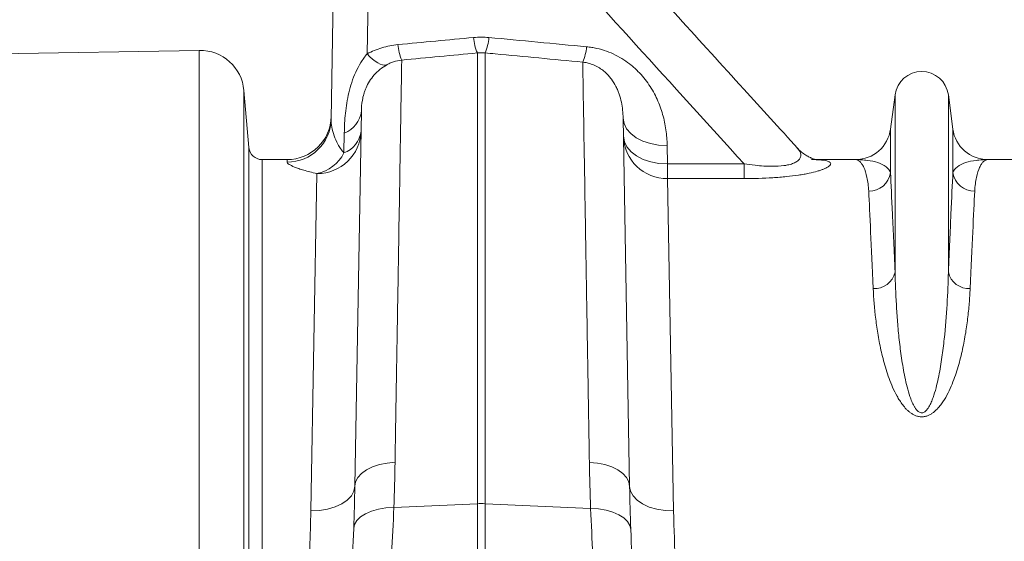
# Model space of a CAD drawing. Units: millimetres. Extents: x 13 to 224, y 13 to 269.
# Drawn here: x 102 to 111, y 183 to 187 of the extents above; entities that cross this region are included whole.
import ezdxf

# ---------------------------------------------------------------- set-up
doc = ezdxf.new("R2010")
doc.units = ezdxf.units.MM
doc.styles.add('SLDTEXTSTYLE2', font='TXT', dxfattribs={"width": 0.75})
doc.dimstyles.new('SLDDIMSTYLE1', dxfattribs={"dimtxt": 3.175, "dimasz": 3.302, "dimexe": 0, "dimexo": 0.0625, "dimgap": 0.79375, "dimtad": 0, "dimtih": 1, "dimtoh": 1, "dimdec": 6, "dimlfac": 25, "dimrnd": 1e-09, "dimzin": 12, "dimdsep": 46, "dimtxsty": 'SLDTEXTSTYLE2', "dimsah": 1, "dimcen": 0.09, "dimadec": 0, "dimazin": 3, "dimtfac": 1, "dimtmove": 0, "dimatfit": 0, "dimfxl": 1, "dimfrac": 2, "dimtolj": 1, "dimtzin": 12, "dimarcsym": 0})

# ---------------------------------------------------------------- blocks, each defined once
blk = doc.blocks.new('_D_3')
at = {"color": 7, "linetype": 'Continuous', "lineweight": 0, "transparency": 16777216}
for p, q in [((83.3768, 191.4128), (89.7268, 191.4128)), ((89.7268, 191.4128), (89.7268, 179.0504)), ((102.6768, 179.0504), (86.5518, 179.0504)), ((102.6768, 178.0104), (86.5518, 178.0104)), ((89.7268, 178.0104), (89.7268, 171.6604))]:
    blk.add_line(p, q, dxfattribs=at)
for points in [[(89.7268, 179.0504), (90.2348, 182.3524), (89.2188, 182.3524)], [(89.7268, 178.0104), (89.2188, 174.7084), (90.2348, 174.7084)]]:
    blk.add_solid(points, dxfattribs=at)
at = {"color": 7, "linetype": 'Continuous', "lineweight": 0, "transparency": 16777216, "char_height": 3.175, "attachment_point": 1, "style": 'SLDTEXTSTYLE2'}
for s, insert in [('(TYP)', (73.4593, 192.9855)), ('26', (67.5767, 192.9855))]:
    blk.add_mtext(s, dxfattribs=dict(at, insert=insert))
blk = doc.blocks.new('_D_4')
at = {"color": 7, "linetype": 'Continuous', "lineweight": 0, "transparency": 16777216}
for p, q in [((127.4268, 179.8004), (127.4268, 201.966)), ((133.4268, 179.8004), (133.4268, 201.966)), ((127.4268, 198.791), (121.6882, 198.791)), ((133.4268, 198.791), (139.7768, 198.791))]:
    blk.add_line(p, q, dxfattribs=at)
for points in [[(127.4268, 198.791), (124.1248, 199.299), (124.1248, 198.283)], [(133.4268, 198.791), (136.7288, 198.283), (136.7288, 199.299)]]:
    blk.add_solid(points, dxfattribs=at)
at = {"color": 7, "linetype": 'Continuous', "lineweight": 0, "transparency": 16777216, "char_height": 3.175, "attachment_point": 1, "style": 'SLDTEXTSTYLE2'}
for s, insert in [('(TYP)', (111.7708, 200.3637)), ('150', (103.5422, 200.3637))]:
    blk.add_mtext(s, dxfattribs=dict(at, insert=insert))

msp = doc.modelspace()

# ---------------------------------------------------------------- linework, layer by layer
at = {"color": 7, "linetype": 'Continuous', "lineweight": 15}
for p, q in [((105.55673974, 190.76201129), (105.49126191, 187.01078898)), ((105.16446978, 186.41876852), (105.23678848, 190.56190402)), ((100.35827743, 186.97934033), (103.96647254, 187.04232161)), ((106.49191473, 182.92423647), (106.49191473, 187.01934518)), ((106.56163933, 187.01934518), (106.56163933, 182.92423647)), ((104.37193139, 186.67724483), (104.41719341, 186.15989756)), ((110.24368713, 186.32821895), (110.28490168, 186.63848595)), ((110.28490168, 186.63848595), (110.28490168, 185.02757507)), ((110.76865238, 186.63848595), (110.76865238, 185.02757507)), ((110.76865238, 186.63848595), (110.80986693, 186.32821895)), ((105.37927084, 183.08221054), (105.43866983, 186.49065927)), ((107.81569716, 186.42815737), (107.87420473, 183.08164423)), ((105.28041004, 186.11106562), (105.28356263, 186.2918066)), ((110.24368713, 186.32821895), (110.24368713, 185.93124633)), ((110.80986693, 186.32821895), (110.80986693, 185.93124633)), ((108.21563605, 186.17803452), (108.21853872, 186.0120073)), ((104.53673677, 186.05035625), (104.76496021, 186.05035625)), ((104.7645307, 186.02699225), (104.76496021, 186.05035625)), ((108.21853872, 186.0120073), (108.21853872, 185.87827557)), ((108.21853872, 186.0120073), (108.91404741, 186.0120073)), ((108.91404741, 186.0120073), (108.91404741, 185.87827557)), ((109.56642217, 186.05035625), (109.92647356, 186.05035625)), ((111.1270805, 186.05035625), (112.83819777, 186.05035625)), ((104.97933157, 182.85893664), (105.03558081, 185.92363017)), ((108.21853872, 185.87827557), (108.27414361, 182.85842025)), ((108.91404741, 185.87827557), (108.21853872, 185.87827557)), ((105.73379093, 182.89001836), (106.49191473, 182.92423647)), ((106.49191473, 181.16220164), (106.49191473, 182.92423647)), ((106.56163933, 182.92423647), (106.56163933, 181.16220164)), ((107.52001853, 182.88097978), (106.56163933, 182.92423647))]:
    msp.add_line(p, q, dxfattribs=at)
at = {"color": 8, "linetype": 'Continuous', "lineweight": 15}
for p, q in [((103.96647254, 179.8741661), (103.96647254, 187.04232161)), ((104.37193139, 186.67724483), (104.37193139, 179.8741661)), ((104.41719341, 179.8741661), (104.41719341, 186.15989756)), ((104.53673677, 186.05035625), (104.53673677, 179.8741661))]:
    msp.add_line(p, q, dxfattribs=at)
at = {"color": 7, "linetype": 'Continuous', "lineweight": 15, "flags": 128}
for points in [[(105.49126191, 187.01078898), (105.51603492, 186.98483795), (105.54051275, 186.96225982), (105.56440372, 186.94332361), (105.58742317, 186.92825497), (105.6092968, 186.91723344), (105.62976398, 186.91039036), (105.64858082, 186.90780726), (105.66552312, 186.90951492)], [(108.21563605, 186.17803452), (108.13815797, 186.18210982), (108.06361502, 186.19577111), (107.99483114, 186.21850086), (107.93441209, 186.24943798), (107.88464673, 186.28741048), (107.84742036, 186.33097983), (107.82414324, 186.37849548), (107.81569716, 186.42815737)], [(108.21853872, 186.0120073), (108.14106065, 186.0160826), (108.0665177, 186.02974389), (107.99773382, 186.05247364), (107.93731476, 186.08341076), (107.88754941, 186.12138326), (107.85032304, 186.16495262), (107.82704591, 186.21246826), (107.81859984, 186.26213016)], [(105.37927084, 183.08221054), (105.38675664, 183.12335656), (105.40752253, 183.16287441), (105.44086582, 183.19942685), (105.48565821, 183.23177702), (105.54038399, 183.25883021), (105.60319132, 183.27967099), (105.67195488, 183.29359413), (105.74434782, 183.3001285)], [(107.87420473, 183.08164423), (107.86671564, 183.1228729), (107.84594752, 183.16246995), (107.81260308, 183.19909558), (107.76781059, 183.2315105), (107.71308564, 183.25861792), (107.65027992, 183.27950063), (107.58151855, 183.29345202), (107.50912814, 183.30000005)], [(105.37927084, 183.08221054), (105.37090597, 183.03771892), (105.34768407, 182.99517983), (105.3104862, 182.95620729), (105.26072373, 182.92227998), (105.20028474, 182.89468517), (105.13146238, 182.87446986), (105.05686791, 182.86240104), (104.97933157, 182.85893664)], [(107.87420473, 183.08164423), (107.88257168, 183.0371593), (107.90579499, 182.99462743), (107.94299356, 182.95566229), (107.99275605, 182.92174222), (108.05319448, 182.89415417), (108.12201577, 182.87394483), (108.19660885, 182.86188096), (108.27414361, 182.85842025)], [(105.36892095, 182.6990767), (105.37696941, 182.73618818), (105.39811087, 182.77156999), (105.43163864, 182.80403941), (105.47643195, 182.83251106), (105.53099349, 182.85603322), (105.59349939, 182.87381959), (105.66186025, 182.88527561), (105.73379093, 182.89001836)], [(107.88488158, 182.69022625), (107.87681818, 182.72732524), (107.85566681, 182.76268926), (107.82213427, 182.79513657), (107.77734112, 182.82358289), (107.72278417, 182.84707766), (107.66028652, 182.86483575), (107.59193664, 182.87626375), (107.52001853, 182.88097978)]]:
    msp.add_lwpolyline(points, dxfattribs=at)
at = {"color": 7, "linetype": 'Continuous', "lineweight": 15}
for centre, radius, start, end in [((106.89282479, 187.19350568), 0.43710497, 184.475150133, 203.480748544), ((106.16072927, 187.19350568), 0.43710497, 336.519251456, 355.524849867), ((106.2136172, 187.1307816), 0.44492597, 184.679703042, 203.31959175), ((107.03772652, 187.1124436), 0.44722773, 336.726468812, 355.26074552), ((103.97345351, 186.64238253), 0.4, 5, 91), ((110.52677703, 186.60635625), 0.244, 7.566630627, 172.433369373), ((104.76496021, 186.45035625), 0.4, 270, 359), ((105.19874966, 186.51788059), 0.2414595, 290.563869478, 353.526909511), ((104.76518725, 186.42634613), 0.39935442, 269.905803578, 358.912767263), ((105.03911602, 186.32015048), 0.39653607, 269.489188865, 358.521580805), ((105.19559862, 186.33714164), 0.24146086, 290.563356272, 353.526791269), ((108.21375269, 186.27356486), 0.39531826, 181.657529834, 270.693684106), ((109.92647356, 186.37035625), 0.32, 270, 352.433369373), ((111.1270805, 186.37035625), 0.32, 187.566630627, 270), ((104.53673677, 186.17035625), 0.12, 185, 270), ((104.96391833, 186.27085247), 0.35454033, 281.661420031, 333.212204762), ((110.04769485, 185.96173819), 0.19835001, 269.345366415, 351.15699331), ((111.00585921, 185.96173819), 0.19835001, 188.84300669, 270.654633585), ((110.09565244, 185.07237858), 0.19448041, 267.344842453, 346.680822686), ((110.95790162, 185.07237858), 0.19448041, 193.319177314, 272.655157547), ((106.52677703, 182.15093825), 0.77408366, 87.4187049, 92.5812951)]:
    msp.add_arc(centre, radius, start, end, dxfattribs=at)
for points, knots in [([(109.39860839, 186.15489879), (109.23571865, 186.33362136), (108.67687371, 186.94678584), (107.86037195, 187.84919792), (107.13828695, 188.65029061), (106.81553817, 189.01631966), (106.74814215, 189.09275341)], [0, 0, 0, 0, 0.1829518466, 0.6276743749, 0.9222514089, 1, 1, 1, 1]), ([(108.91404741, 186.0120073), (108.58619262, 186.37236387), (108.25855096, 186.73283414), (107.6042216, 187.45428357), (107.27747338, 187.81523227), (106.95202335, 188.17686648)], [0, 0, 0, 0, 0.5, 0.5, 1, 1, 1, 1]), ([(105.49126191, 187.01078898), (105.51214962, 187.02183779), (105.53372345, 187.03200927), (105.57835242, 187.0504581), (105.60130732, 187.05868265), (105.67127678, 187.07992574), (105.71971078, 187.08969668), (105.77017446, 187.09448211)], [0, 0, 0, 0, 0.25, 0.25, 0.5, 0.5, 1, 1, 1, 1]), ([(107.48342519, 187.07549306), (107.4991596, 187.073998), (107.51477057, 187.07200503), (107.54575157, 187.06704737), (107.56116318, 187.06407142), (107.60654152, 187.05382878), (107.63576997, 187.04524668), (107.69237691, 187.02491362), (107.71975422, 187.01316063), (107.77276101, 186.98666072), (107.79782887, 186.97219687), (107.84541975, 186.94120835), (107.86795267, 186.92467548), (107.90004826, 186.89847454), (107.91046191, 186.88950654), (107.93074185, 186.87112025), (107.94063159, 186.86167765), (107.98841108, 186.81372845), (108.02137012, 186.77308856), (108.06453597, 186.70941148), (108.07786589, 186.68772717), (108.10256208, 186.64350793), (108.11392491, 186.62095713), (108.14481355, 186.55313124), (108.16137083, 186.50734002), (108.18773981, 186.41479811), (108.19753966, 186.36804572), (108.21107008, 186.27367767), (108.21479638, 186.22606139), (108.21563605, 186.17803452)], [0, 0, 0, 0, 0.03125, 0.03125, 0.0625, 0.0625, 0.125, 0.125, 0.1875, 0.1875, 0.25, 0.25, 0.3125, 0.3125, 0.34375, 0.34375, 0.375, 0.375, 0.5, 0.5, 0.5625, 0.5625, 0.625, 0.625, 0.75, 0.75, 0.875, 0.875, 1, 1, 1, 1]), ([(105.28356263, 186.2918066), (105.2845905, 186.35073555), (105.28766972, 186.41057394), (105.29719068, 186.5021123), (105.30119361, 186.53291943), (105.31133646, 186.59510119), (105.3174673, 186.62639346), (105.33232272, 186.68892455), (105.34105378, 186.72020083), (105.36170214, 186.78236952), (105.37366676, 186.813346), (105.40104618, 186.87357303), (105.41647388, 186.90288142), (105.45108572, 186.95902232), (105.47034932, 186.98592676), (105.49126191, 187.01078898)], [0, 0, 0, 0, 0.25, 0.25, 0.375, 0.375, 0.5, 0.5, 0.625, 0.625, 0.75, 0.75, 0.875, 0.875, 1, 1, 1, 1]), ([(107.44856289, 186.93573445), (107.18383536, 186.96079434), (106.91909361, 186.98576096), (106.65433845, 187.01063847), (106.62343893, 187.01354192), (106.59253922, 187.01644415), (106.56163933, 187.01934518)], [0, 0, 0, 0, 0.020000001896, 0.020000001896, 0.020000001896, 0.022334198132, 0.022334198132, 0.022334198132, 0.022334198132]), ([(105.66552312, 186.90951492), (105.64530127, 186.89793951), (105.62541891, 186.88439798), (105.58811532, 186.85410418), (105.57063337, 186.83732444), (105.53887114, 186.80128317), (105.52454144, 186.78190758), (105.50007691, 186.74276982), (105.4898433, 186.72295481), (105.47706452, 186.69351898), (105.47323041, 186.6837507), (105.46632066, 186.66436336), (105.46323806, 186.65471808), (105.45505996, 186.62632846), (105.45099751, 186.60808885), (105.44168618, 186.55515765), (105.43921993, 186.52222516), (105.43866983, 186.49065927)], [0, 0, 0, 0, 0.125, 0.125, 0.25, 0.25, 0.375, 0.375, 0.5, 0.5, 0.5625, 0.5625, 0.625, 0.625, 0.75, 0.75, 1, 1, 1, 1]), ([(105.80503676, 186.95465341), (105.77763434, 186.95186009), (105.75255844, 186.94607111), (105.71740929, 186.93421565), (105.70619072, 186.92974036), (105.68502288, 186.92011636), (105.675031, 186.91495744), (105.66552312, 186.90951492)], [0, 0, 0, 0, 0.5, 0.5, 0.75, 0.75, 1, 1, 1, 1]), ([(105.80503676, 186.95465341), (105.80492244, 186.9477698), (105.80479003, 186.93979619), (105.80449021, 186.92174266), (105.80432271, 186.9116566), (105.80376803, 186.87825598), (105.80332869, 186.85180143), (105.80180526, 186.76006696), (105.80051633, 186.68245299), (105.79739365, 186.49441839), (105.79555995, 186.38400078), (105.79291585, 186.22478304), (105.79236875, 186.19183842), (105.79124571, 186.12421336), (105.79066912, 186.08949337), (105.78889468, 185.98264283), (105.78765218, 185.9078238), (105.78374897, 185.67278585), (105.78091308, 185.50201745), (105.77477629, 185.13247795), (105.77147543, 184.93370908), (105.76704957, 184.66719351), (105.7661482, 184.61291534), (105.76432155, 184.50291799), (105.76339651, 184.44721395), (105.76058648, 184.27799967), (105.75866662, 184.1623889), (105.75276836, 183.80720518), (105.74865174, 183.55930688), (105.74434782, 183.3001285)], [0, 0, 0, 0, 0.03125, 0.03125, 0.0625, 0.0625, 0.125, 0.125, 0.25, 0.25, 0.375, 0.375, 0.40625, 0.40625, 0.4375, 0.4375, 0.5, 0.5, 0.625, 0.625, 0.75, 0.75, 0.78125, 0.78125, 0.8125, 0.8125, 0.875, 0.875, 1, 1, 1, 1]), ([(107.50912814, 183.30000005), (107.50698473, 183.4286733), (107.50488477, 183.55473726), (107.50179981, 183.73993209), (107.50078233, 183.80101314), (107.49876907, 183.92187173), (107.49777284, 183.98167685), (107.4928653, 184.27628165), (107.48915909, 184.49876863), (107.48217228, 184.91818992), (107.47889172, 185.11512202), (107.47429144, 185.39127639), (107.47281155, 185.48011345), (107.4706733, 185.60847169), (107.46997416, 185.65044107), (107.46860338, 185.73272788), (107.46793075, 185.77310591), (107.46465149, 185.96995735), (107.46229873, 186.11119132), (107.45811592, 186.36228112), (107.45628591, 186.47213374), (107.45314949, 186.66040842), (107.45184285, 186.73884439), (107.44977396, 186.86303586), (107.44902687, 186.90788266), (107.44856289, 186.93573445)], [0, 0, 0, 0, 0.0625, 0.0625, 0.09375, 0.09375, 0.125, 0.125, 0.25, 0.25, 0.375, 0.375, 0.4375, 0.4375, 0.46875, 0.46875, 0.5, 0.5, 0.625, 0.625, 0.75, 0.75, 0.875, 0.875, 1, 1, 1, 1]), ([(107.81569716, 186.42815737), (107.81484921, 186.47665847), (107.80994635, 186.52472918), (107.79469457, 186.59616522), (107.78828078, 186.61986467), (107.77620663, 186.65522709), (107.77177086, 186.66698329), (107.76196277, 186.69042779), (107.75658099, 186.70213312), (107.73892618, 186.73690059), (107.72516217, 186.75967592), (107.7003634, 186.7930197), (107.69139845, 186.80399646), (107.67172026, 186.82560778), (107.66105682, 186.83618238), (107.63786797, 186.85656315), (107.62532547, 186.8663979), (107.60462331, 186.88044282), (107.59740549, 186.8850057), (107.58221031, 186.89384711), (107.57421265, 186.89813237), (107.54931763, 186.91023487), (107.53142508, 186.91739628), (107.49191222, 186.92910574), (107.47072531, 186.93346687), (107.44856289, 186.93573445)], [0, 0, 0, 0, 0.25, 0.25, 0.375, 0.375, 0.4375, 0.4375, 0.5, 0.5, 0.625, 0.625, 0.6875, 0.6875, 0.75, 0.75, 0.8125, 0.8125, 0.84375, 0.84375, 0.875, 0.875, 0.9375, 0.9375, 1, 1, 1, 1]), ([(105.16446978, 186.41876852), (105.16404357, 186.39435089), (105.16611216, 186.36945905), (105.17484098, 186.31900516), (105.1814958, 186.29341046), (105.19972721, 186.24157351), (105.21131369, 186.2152868), (105.23317054, 186.17603018), (105.24121598, 186.16295654), (105.25920984, 186.13690665), (105.26914706, 186.12392857), (105.28041004, 186.11106562)], [0, 0, 0, 0, 0.25, 0.25, 0.5, 0.5, 0.75, 0.75, 0.875, 0.875, 1, 1, 1, 1]), ([(109.57512097, 186.0484848), (109.57494535, 186.04849851), (109.57457312, 186.04852756), (109.56355288, 186.05074296), (109.54421576, 186.0563139), (109.51707667, 186.06684162), (109.48315613, 186.08404461), (109.44485317, 186.11070551), (109.41524552, 186.13504125), (109.40120242, 186.15278311), (109.39901502, 186.15554664)], [0, 0, 0, 0, 0.1370057069, 0.2903932413, 0.4285070273, 0.5599583769, 0.691126769, 0.8277224622, 0.9731655094, 1, 1, 1, 1]), ([(105.03558081, 185.92363017), (105.0123223, 185.92860899), (104.99095274, 185.93364509), (104.95137049, 185.94369871), (104.93316286, 185.948717), (104.89957578, 185.95864043), (104.88419851, 185.96354596), (104.86313653, 185.97076316), (104.85643807, 185.97315046), (104.84378777, 185.9778384), (104.8378317, 185.98014003), (104.80982991, 185.99142557), (104.79304605, 185.99973948), (104.7759957, 186.01096626), (104.77167551, 186.01450876), (104.76591801, 186.02111731), (104.76447902, 186.02418106), (104.7645307, 186.02699225)], [0, 0, 0, 0, 0.125, 0.125, 0.25, 0.25, 0.375, 0.375, 0.4375, 0.4375, 0.5, 0.5, 0.75, 0.75, 0.875, 0.875, 1, 1, 1, 1]), ([(109.52510901, 186.05035625), (109.56107477, 186.05035625), (109.59211821, 186.04908433), (109.64365403, 186.0437089), (109.66417486, 186.03960805), (109.68556556, 186.03105799), (109.69111333, 186.02779577), (109.69850058, 186.02053731), (109.70037477, 186.01653285), (109.70006148, 186.00777497), (109.69787839, 186.00302153), (109.68876824, 185.99276682), (109.68177525, 185.98723434), (109.66250187, 185.97572287), (109.65022672, 185.96972267), (109.62718229, 185.96045516), (109.61872558, 185.9573217), (109.60009699, 185.95098695), (109.58987312, 185.947772), (109.55693126, 185.93823393), (109.53187349, 185.93198033), (109.48917799, 185.92297247), (109.47409223, 185.92003224), (109.44210116, 185.9143169), (109.42540805, 185.91158119), (109.37362997, 185.90382755), (109.33670968, 185.89923879), (109.27789858, 185.89332139), (109.2576191, 185.89150211), (109.21653041, 185.88824293), (109.19573307, 185.88680112), (109.13265016, 185.8830077), (109.08967663, 185.88118756), (109.00216277, 185.87881458), (108.95816839, 185.87827557), (108.91404741, 185.87827557)], [0, 0, 0, 0, 0.125, 0.125, 0.25, 0.25, 0.3125, 0.3125, 0.375, 0.375, 0.4375, 0.4375, 0.5, 0.5, 0.5625, 0.5625, 0.59375, 0.59375, 0.625, 0.625, 0.6875, 0.6875, 0.71875, 0.71875, 0.75, 0.75, 0.8125, 0.8125, 0.84375, 0.84375, 0.875, 0.875, 0.9375, 0.9375, 1, 1, 1, 1]), ([(109.53239785, 186.05019077), (109.53666797, 186.05019242), (109.55305809, 186.05019873), (109.56900673, 186.04908697), (109.57372337, 186.04858937), (109.57573686, 186.04837695)], [0, 0, 0, 0, 0.1679961724, 0.644824349, 1, 1, 1, 1]), ([(110.04542865, 185.76340113), (110.04315042, 185.81106158), (110.0374547, 185.85287175), (110.02209251, 185.92452245), (110.01238194, 185.95441524), (109.99599517, 185.99037155), (109.99022058, 186.00087794), (109.97824647, 186.01886836), (109.97204382, 186.02636081), (109.95301027, 186.04434721), (109.93975412, 186.05035625), (109.92647356, 186.05035625)], [0, 0, 0, 0, 0.25, 0.25, 0.5, 0.5, 0.625, 0.625, 0.75, 0.75, 1, 1, 1, 1]), ([(110.24368713, 185.93124633), (110.23778055, 185.95265105), (110.2231367, 185.97071502), (110.18294266, 186.00085506), (110.15729987, 186.01296315), (110.09912262, 186.0320061), (110.06656997, 186.03893705), (110.01528532, 186.04581551), (109.99777367, 186.047521), (109.9623338, 186.04979135), (109.94441654, 186.05035625), (109.92647356, 186.05035625)], [0, 0, 0, 0, 0.25, 0.25, 0.5, 0.5, 0.75, 0.75, 0.875, 0.875, 1, 1, 1, 1]), ([(110.80986693, 185.93124633), (110.81577351, 185.95265105), (110.83041736, 185.97071502), (110.8706114, 186.00085506), (110.89625419, 186.01296315), (110.95443145, 186.0320061), (110.98698409, 186.03893705), (111.03826874, 186.04581551), (111.05578039, 186.047521), (111.09122026, 186.04979135), (111.10913752, 186.05035625), (111.1270805, 186.05035625)], [0, 0, 0, 0, 0.25, 0.25, 0.5, 0.5, 0.75, 0.75, 0.875, 0.875, 1, 1, 1, 1]), ([(111.00812541, 185.76340113), (111.01040364, 185.81106158), (111.01609936, 185.85287175), (111.03146155, 185.92452245), (111.04117212, 185.95441524), (111.05755889, 185.99037155), (111.06333348, 186.00087794), (111.07530759, 186.01886836), (111.08151024, 186.02636081), (111.10054379, 186.04434721), (111.11379994, 186.05035625), (111.1270805, 186.05035625)], [0, 0, 0, 0, 0.25, 0.25, 0.5, 0.5, 0.625, 0.625, 0.75, 0.75, 1, 1, 1, 1]), ([(110.24368713, 185.93124633), (110.24845451, 185.82947788), (110.25434053, 185.70290281), (110.26813284, 185.40167665), (110.27603919, 185.22702546), (110.28490168, 185.02757507)], [0, 0, 0, 0, 0.5, 0.5, 1, 1, 1, 1]), ([(110.76865238, 185.02757507), (110.77751487, 185.22702546), (110.78542122, 185.40167665), (110.79921353, 185.70290281), (110.80509955, 185.82947788), (110.80986693, 185.93124633)], [0, 0, 0, 0, 0.5, 0.5, 1, 1, 1, 1]), ([(110.08664321, 184.87810696), (110.07777907, 185.07347532), (110.06987244, 185.2445635), (110.05608064, 185.53966623), (110.0501954, 185.66368095), (110.04542865, 185.76340113)], [0, 0, 0, 0, 0.5, 0.5, 1, 1, 1, 1]), ([(111.00812541, 185.76340113), (111.00335866, 185.66368095), (110.99747342, 185.53966623), (110.98368162, 185.2445635), (110.97577499, 185.07347532), (110.96691086, 184.87810696)], [0, 0, 0, 0, 0.5, 0.5, 1, 1, 1, 1]), ([(110.28490168, 185.02757507), (110.28697825, 184.93311896), (110.29065264, 184.83464345), (110.29961941, 184.68099518), (110.30318959, 184.62878923), (110.31179751, 184.52240725), (110.31683683, 184.46817883), (110.32883631, 184.35805587), (110.33578162, 184.30217319), (110.35243376, 184.18886496), (110.36209141, 184.13143459), (110.38012963, 184.04428429), (110.38674198, 184.01506746), (110.40181222, 183.95636429), (110.41022456, 183.92690698), (110.4252805, 183.882907), (110.43071606, 183.8682621), (110.44284787, 183.83926798), (110.44951537, 183.82489516), (110.46132947, 183.80379018), (110.46559032, 183.79680868), (110.47505994, 183.78324557), (110.48023114, 183.77666544), (110.4893383, 183.76743925), (110.49256768, 183.76451331), (110.4996176, 183.75913108), (110.50347463, 183.75664539), (110.5120138, 183.75262154), (110.51662912, 183.75112812), (110.52647251, 183.74985804), (110.53156395, 183.75016473), (110.54098104, 183.75237355), (110.54545924, 183.75426697), (110.55352001, 183.75880567), (110.5571042, 183.76141043), (110.56709676, 183.76979221), (110.57278633, 183.7761784), (110.58802873, 183.79583583), (110.59598531, 183.80977757), (110.6103051, 183.83819881), (110.61648001, 183.85256983), (110.62776279, 183.88141719), (110.63285121, 183.89590253), (110.6470289, 183.9394256), (110.65505066, 183.96852619), (110.66949753, 184.02663333), (110.67588155, 184.05559866), (110.69330217, 184.14183553), (110.70267058, 184.19857689), (110.71883963, 184.31041832), (110.72559647, 184.36552158), (110.74312281, 184.52827956), (110.75119244, 184.63338208), (110.76297006, 184.83646101), (110.76659672, 184.93407019), (110.76865238, 185.02757507)], [0, 0, 0, 0, 0.125, 0.125, 0.1875, 0.1875, 0.25, 0.25, 0.3125, 0.3125, 0.375, 0.375, 0.40625, 0.40625, 0.4375, 0.4375, 0.453125, 0.453125, 0.46875, 0.46875, 0.4765625, 0.4765625, 0.484375, 0.484375, 0.48828125, 0.48828125, 0.4921875, 0.4921875, 0.49609375, 0.49609375, 0.5, 0.5, 0.50390625, 0.50390625, 0.5078125, 0.5078125, 0.515625, 0.515625, 0.53125, 0.53125, 0.546875, 0.546875, 0.5625, 0.5625, 0.59375, 0.59375, 0.625, 0.625, 0.6875, 0.6875, 0.75, 0.75, 0.875, 0.875, 1, 1, 1, 1]), ([(110.96691086, 184.87810696), (110.96493343, 184.83452389), (110.96214948, 184.7898689), (110.9546767, 184.69843151), (110.94998517, 184.65161168), (110.93831729, 184.5560313), (110.9313539, 184.50733914), (110.91462501, 184.40824268), (110.90486777, 184.35783733), (110.88168065, 184.2554425), (110.86827497, 184.20345002), (110.836161, 184.09809924), (110.81755544, 184.04472846), (110.7827376, 183.96401892), (110.76992864, 183.93696725), (110.7411452, 183.8836343), (110.72519779, 183.85725477), (110.69708643, 183.81875847), (110.68700798, 183.8061085), (110.66467588, 183.78143131), (110.65242929, 183.76941201), (110.63198689, 183.75285761), (110.62480581, 183.74756885), (110.6094294, 183.73763661), (110.60119359, 183.73298136), (110.58386831, 183.72491199), (110.57471283, 183.72144991), (110.55514302, 183.71619772), (110.54508255, 183.71450971), (110.52431048, 183.71335628), (110.51392829, 183.71393194), (110.49874803, 183.71637938), (110.49371288, 183.71746694), (110.48401231, 183.72005416), (110.47930854, 183.72155769), (110.46557126, 183.72660257), (110.45686029, 183.73070167), (110.44042531, 183.73983708), (110.43275342, 183.74483284), (110.41819574, 183.75543238), (110.41131315, 183.76104318), (110.39834757, 183.77254057), (110.39223138, 183.77845255), (110.37472249, 183.79655192), (110.36415654, 183.80909649), (110.34448188, 183.83477168), (110.33538124, 183.84791644), (110.31838682, 183.87439209), (110.31047307, 183.88775478), (110.28806184, 183.92808136), (110.27491038, 183.95521896), (110.23918357, 184.03625084), (110.22010544, 184.09005287), (110.18717506, 184.1964904), (110.17343056, 184.24914342), (110.14966358, 184.35300291), (110.13966247, 184.40425523), (110.12260908, 184.50458292), (110.11554622, 184.55373402), (110.09783792, 184.69809732), (110.09063074, 184.79022039), (110.08664321, 184.87810696)], [0, 0, 0, 0, 0.0625, 0.0625, 0.125, 0.125, 0.1875, 0.1875, 0.25, 0.25, 0.3125, 0.3125, 0.375, 0.375, 0.40625, 0.40625, 0.4375, 0.4375, 0.453125, 0.453125, 0.46875, 0.46875, 0.4765625, 0.4765625, 0.484375, 0.484375, 0.4921875, 0.4921875, 0.5, 0.5, 0.5078125, 0.5078125, 0.51171875, 0.51171875, 0.515625, 0.515625, 0.5234375, 0.5234375, 0.53125, 0.53125, 0.5390625, 0.5390625, 0.546875, 0.546875, 0.5625, 0.5625, 0.578125, 0.578125, 0.59375, 0.59375, 0.625, 0.625, 0.6875, 0.6875, 0.75, 0.75, 0.8125, 0.8125, 0.875, 0.875, 1, 1, 1, 1]), ([(104.68453911, 179.95159528), (104.73274386, 180.21117083), (104.77421411, 180.46669598), (104.84500239, 180.9696606), (104.87431758, 181.21710017), (104.92195877, 181.70363064), (104.94028235, 181.94272321), (104.96703399, 182.41199556), (104.9752996, 182.63925812), (104.97933157, 182.85893664)], [0, 0, 0, 0, 0.25, 0.25, 0.5, 0.5, 0.75, 0.75, 1, 1, 1, 1]), ([(105.73379093, 182.89001836), (105.72811023, 182.74612218), (105.72087475, 182.60767616), (105.70402794, 182.34128571), (105.69441526, 182.21334232), (105.67348623, 181.96787678), (105.66216876, 181.85035418), (105.64736362, 181.7101043), (105.64436967, 181.68238778), (105.63832615, 181.62762836), (105.63527332, 181.60055726), (105.62606978, 181.52056502), (105.61989528, 181.46904164), (105.60138483, 181.31977769), (105.58906356, 181.22733035), (105.56509681, 181.05631252), (105.55345033, 180.97774222), (105.5369331, 180.87042046), (105.53158586, 180.83640535), (105.52385741, 180.7880669), (105.52132998, 180.77240166), (105.51638167, 180.74197677), (105.51395859, 180.72720387), (105.50216554, 180.65583484), (105.49376201, 180.60668541), (105.48660304, 180.56552274)], [0, 0, 0, 0, 0.125, 0.125, 0.25, 0.25, 0.375, 0.375, 0.40625, 0.40625, 0.4375, 0.4375, 0.5, 0.5, 0.625, 0.625, 0.75, 0.75, 0.8125, 0.8125, 0.84375, 0.84375, 0.875, 0.875, 1, 1, 1, 1]), ([(107.76973028, 180.54830883), (107.76250782, 180.5896155), (107.75407381, 180.63869025), (107.73528051, 180.7517661), (107.72492053, 180.815769), (107.70279661, 180.95855602), (107.69103181, 181.03733975), (107.67580367, 181.1452394), (107.6727321, 181.16729143), (107.66654663, 181.21234882), (107.6634285, 181.23538625), (107.65406016, 181.30568399), (107.64780235, 181.3540772), (107.62911761, 181.50374661), (107.61677889, 181.60950162), (107.59300511, 181.83274039), (107.5815689, 181.95022449), (107.5656122, 182.1353431), (107.56049322, 182.19853406), (107.55318394, 182.29558474), (107.55080908, 182.32831251), (107.54619454, 182.3945316), (107.543954, 182.42803907), (107.5331582, 182.59689025), (107.52578992, 182.73660835), (107.52001853, 182.88097978)], [0, 0, 0, 0, 0.125, 0.125, 0.25, 0.25, 0.375, 0.375, 0.40625, 0.40625, 0.4375, 0.4375, 0.5, 0.5, 0.625, 0.625, 0.75, 0.75, 0.8125, 0.8125, 0.84375, 0.84375, 0.875, 0.875, 1, 1, 1, 1]), ([(105.12657988, 180.24264245), (105.13355402, 180.28583472), (105.14173724, 180.33738299), (105.153225, 180.41224797), (105.15558582, 180.42774699), (105.16040818, 180.45967397), (105.16287176, 180.47611519), (105.1704067, 180.52685753), (105.17562227, 180.56257643), (105.19174115, 180.6753227), (105.20311767, 180.75792619), (105.22655634, 180.9379059), (105.23861948, 181.03528159), (105.25676403, 181.19267306), (105.26282008, 181.24702833), (105.27185253, 181.33146286), (105.27485145, 181.36006295), (105.28078907, 181.41792241), (105.2837315, 181.44721646), (105.29828639, 181.59549242), (105.3094273, 181.71987793), (105.33005061, 181.97999004), (105.33953414, 182.11571683), (105.35616452, 182.39865818), (105.36331278, 182.54587127), (105.36892095, 182.6990767)], [0, 0, 0, 0, 0.125, 0.125, 0.15625, 0.15625, 0.1875, 0.1875, 0.25, 0.25, 0.375, 0.375, 0.5, 0.5, 0.5625, 0.5625, 0.59375, 0.59375, 0.625, 0.625, 0.75, 0.75, 0.875, 0.875, 1, 1, 1, 1]), ([(107.88488158, 182.69022625), (107.89057879, 182.53656678), (107.89785813, 182.388033), (107.90851619, 182.20871979), (107.91072777, 182.17314764), (107.91528113, 182.10287715), (107.91762401, 182.06815784), (107.92483306, 181.9652323), (107.92987948, 181.89825764), (107.94560088, 181.70216771), (107.95685652, 181.57787482), (107.98022418, 181.34195525), (107.99233734, 181.23032856), (108.01065599, 181.07251908), (108.01678718, 181.02152394), (108.0259599, 180.94748736), (108.0290103, 180.92324453), (108.03506063, 180.87583274), (108.03806432, 180.85263324), (108.05295227, 180.73914095), (108.06444234, 180.65634511), (108.08603248, 180.50637579), (108.09613339, 180.43920303), (108.11444763, 180.3205688), (108.1226616, 180.26910581), (108.12969702, 180.22577698)], [0, 0, 0, 0, 0.125, 0.125, 0.15625, 0.15625, 0.1875, 0.1875, 0.25, 0.25, 0.375, 0.375, 0.5, 0.5, 0.5625, 0.5625, 0.59375, 0.59375, 0.625, 0.625, 0.75, 0.75, 0.875, 0.875, 1, 1, 1, 1])]:
    msp.add_open_spline(points, degree=3, knots=knots, dxfattribs=at)
for points in [[(105.77017446, 187.09448211), (105.99912221, 187.11619308), (106.22808173, 187.13783137), (106.45705244, 187.15939982)], [(106.45705244, 187.15939982), (106.5035355, 187.1637784), (106.55001856, 187.1637784), (106.59650162, 187.15939982)], [(106.59650162, 187.15939982), (106.89216191, 187.13154939), (107.18780343, 187.10358253), (107.48342519, 187.07549306)], [(106.49191473, 187.01934518), (106.26294526, 186.99784844), (106.03398577, 186.9762854), (105.80503676, 186.95465341)], [(106.56163933, 187.01934518), (106.5383978, 187.02168253), (106.51515626, 187.02168253), (106.49191473, 187.01934518)], [(105.74434782, 183.3001285), (105.74212018, 183.1659818), (105.73864864, 183.0292789), (105.73379093, 182.89001836)], [(107.52001853, 182.88097978), (107.51498952, 183.02333319), (107.51141016, 183.16300611), (107.50912814, 183.30000005)], [(105.36892095, 182.6990767), (105.3736859, 182.82924701), (105.37708802, 182.95695522), (105.37927084, 183.08221054)], [(107.87420473, 183.08164423), (107.87644081, 182.95374512), (107.87994853, 182.82327574), (107.88488158, 182.69022625)]]:
    msp.add_open_spline(points, degree=3, dxfattribs=at)
at = {"color": 8, "linetype": 'Continuous', "lineweight": 15}
for points, knots in [([(108.91404741, 186.0120073), (108.94698939, 186.00727575), (109.0060744, 185.9987892), (109.0930275, 185.99118038), (109.18323156, 185.98789552), (109.25734734, 185.99212594), (109.31605607, 186.00204123), (109.35649381, 186.01341151), (109.38080302, 186.02505884), (109.40491814, 186.04048119), (109.42391595, 186.06042457), (109.43219722, 186.09336844), (109.42350224, 186.1252022), (109.40404602, 186.14568621), (109.39657228, 186.15355474)], [0, 0, 0, 0, 0.09216716982, 0.16531175845, 0.24036998264, 0.34608300192, 0.38956289966, 0.45660846301, 0.52652918129, 0.53985118548, 0.64433456349, 0.7522808611, 0.90484352392, 1, 1, 1, 1]), ([(108.27414361, 182.85842025), (108.27841627, 182.69517876), (108.286991, 182.36757245), (108.31961198, 181.84145147), (108.3696175, 181.29093834), (108.43266598, 180.78492539), (108.49589296, 180.36290783), (108.53701231, 180.13263776), (108.55527673, 180.03035625)], [0, 0, 0, 0, 0.1891168293, 0.3795350391, 0.5741153643, 0.7701613722, 0.8979101321, 1, 1, 1, 1])]:
    msp.add_open_spline(points, degree=3, knots=knots, dxfattribs=at)

# ---------------------------------------------------------------- dimensions: what is measured, and where the dimension line sits
at = {"color": 7, "linetype": 'Continuous', "lineweight": 0}
dim = msp.add_linear_dim(base=(133.42677703, 198.79103757), p1=(127.42677703, 178.53035625), p2=(133.42677703, 178.53035625), text='<> (TYP)', dimstyle='SLDDIMSTYLE1', dxfattribs=at)
dim.commit()
dim.dimension.update_dxf_attribs({"geometry": '_D_4', "text_midpoint": (112.61523395, 198.79103757), "dimtype": 160})
dim = msp.add_linear_dim(base=(89.72677703, 178.01035625), p1=(103.94677703, 179.05035625), p2=(103.94677703, 178.01035625), angle=90, text='<> (TYP)', dimstyle='SLDDIMSTYLE1', dxfattribs=at)
dim.commit()
dim.dimension.update_dxf_attribs({"geometry": '_D_3', "text_midpoint": (89.72677703, 191.41284485), "dimtype": 160})

doc.saveas('drawing.dxf')
